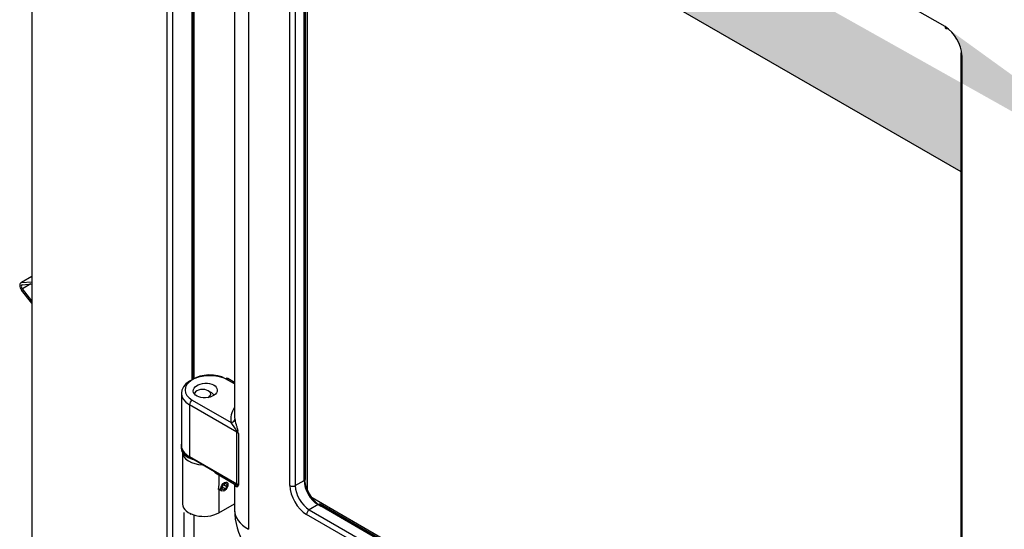
# Model space of a CAD drawing. Units: inches. Extents: x 42 to 214, y -42 to 74.
# Drawn here: x 164 to 180, y 37 to 45 of the extents above; entities that cross this region are included whole.
import ezdxf

# ---------------------------------------------------------------- set-up
doc = ezdxf.new("R2010")
doc.units = ezdxf.units.IN
doc.header["$MEASUREMENT"] = 0
for name, color, linetype in [('23064', 7, 'Continuous'), ('30117', 7, 'Continuous'), ('30203', 7, 'Continuous'), ('30586', 7, 'Continuous'), ('30592', 7, 'Continuous'), ('Default', 7, 'Continuous'), ('DV4_Default', 7, 'Continuous'), ('PL24198', 7, 'Continuous'), ('PL68773', 7, 'Continuous'), ('PL68846', 7, 'Continuous'), ('PL68857', 7, 'Continuous'), ('PL68910', 7, 'Continuous'), ('PL68952', 7, 'Continuous')]:
    doc.layers.add(name, color=color, linetype=linetype)

# ---------------------------------------------------------------- blocks, each defined once
blk = doc.blocks.new('SE12')
at = {"layer": 'DV4_Default', "linetype": 'Continuous'}
h = blk.add_hatch(color=7, dxfattribs=at)
edge = h.paths.add_edge_path()
edge.add_line((168.7584616903696, 49.02677236909533), (179.1062603149297, 43.05246941836114))
edge.add_line((179.1062603149297, 43.05246941836115), (179.1062602440232, 44.91653418779049))
edge.add_ellipse((179.1687602440232, 44.91653418593875), major_axis=(0.06249999999999896, 2.377413298903507e-09), ratio=0.5773501956635919, start_angle=141.3115675615749, end_angle=179.999999999998, ccw=False)
edge.add_arc((178.5414459259803, 44.85958790988792), 0.5839666058273145, 7.824632141193591, 57.10991768918085)
edge.add_ellipse((179.2761182440852, -36.58779176829478), major_axis=(-50.02965419444511, 86.65390514118826), ratio=0.5773503100600902, start_angle=315.3381478027864, end_angle=323.5596428987641)
edge.add_line((168.7453823472512, 50.2802221391576), (168.7035664717761, 50.29708218025486))
edge.add_spline(control_points=[(168.703566471776, 50.29708218025507), (168.6879445801461, 50.30337536846369), (168.6725543572942, 50.30790978602638), (168.6430090440883, 50.31335166184256), (168.6287578836565, 50.31430611910207), (168.6081753810674, 50.31304745703044), (168.6014166979708, 50.31216825187674), (168.5883988008311, 50.30952253767455), (168.5821242907504, 50.30776006208638), (168.5639878677643, 50.30118417345918), (168.5528076981759, 50.29509235700318), (168.5374369410834, 50.28333029839018), (168.5325430596799, 50.27895684811467), (168.5234217425146, 50.2694986593923), (168.519167656704, 50.26439637979811), (168.5073078328107, 50.24799102574845), (168.500597349113, 50.2355981750739), (168.4923854297208, 50.21475229591606), (168.4899757336381, 50.20745676687852), (168.485866693875, 50.19239311871164), (168.4841553603613, 50.18459572616101), (168.480036008851, 50.16041838099392), (168.4786343953316, 50.14325964075835), (168.4786343960256, 50.12501628710874)], knot_values=[0, 0, 0, 0, 0.1250000000000019, 0.1250000000000019, 0.2500000000000038, 0.2500000000000038, 0.3125000000000088, 0.3125000000000088, 0.3750000000000139, 0.3750000000000139, 0.5000000000000154, 0.5000000000000154, 0.5625000000000142, 0.5625000000000142, 0.6250000000000129, 0.6250000000000129, 0.7500000000000051, 0.7500000000000051, 0.8125000000000051, 0.8125000000000051, 0.875000000000005, 0.875000000000005, 1, 1, 1, 1], degree=3, periodic=0)
edge.add_ellipse((168.5228285685646, 50.15053180387596), major_axis=(0.0625000000000005, 2.377407053575909e-09), ratio=0.5773501956637723, start_angle=225.0000004077459, end_angle=312.0000004077497)
edge.add_line((168.5646492328127, 50.12371587998883), (168.7038080240871, 50.1891736338573))
edge.add_ellipse((168.6619873598391, 50.21598955774442), major_axis=(-0.06249999999999896, -2.377418205805526e-09), ratio=0.5773501956636139, start_angle=132.0000004076749, end_angle=176.6003613679755)
edge.add_ellipse((168.6619873598391, 50.21598955774442), major_axis=(-0.06249999999999896, -2.377418205805526e-09), ratio=0.5773501956636139, start_angle=176.6003613679755, end_angle=180.0000000000015)
edge.add_line((168.7244873598391, 50.21598956012184), (168.7244878174404, 38.18608957996769))
edge.add_ellipse((168.6619878174404, 38.18608957759027), major_axis=(-0.0625000000000005, -2.377416421468541e-09), ratio=0.5773501956636061, start_angle=139.278674924133, end_angle=180, ccw=False)
edge.add_ellipse((168.9713569002005, 38.0593450149722), major_axis=(-0.1872499963084404, 0.3243265158485951), ratio=0.5789338744676747, start_angle=53.95233606886551, end_angle=81.67566649596527)
edge.add_line((168.7584621098499, 37.99903660372592), (168.7584616903696, 49.02677236909534))
edge = h.paths.add_edge_path()
edge.add_arc((168.679549057558, 50.19712781736555), 0.08094671556716143, 56.74689541521135, 61.90312381845253)
edge.add_ellipse((168.7477606443151, 50.32259769702229), major_axis=(0.02335399012485019, 0.05797276209779169), ratio=0.6571413247696484, start_angle=169.1830857239041, end_angle=179.288311284167)
at = {"layer": '23064', "color": 7, "linetype": 'Continuous'}
for p, q in [((168.7577545835779, 49.02718061729819), (179.1062603149297, 43.05246941836114)), ((168.7584621098499, 37.99903660372591), (168.7584616903696, 49.02677236909533)), ((179.1187926299375, 31.9419212220624), (168.8290237357141, 37.88272070005232))]:
    blk.add_line(p, q, dxfattribs=at)
at = {"layer": '30117', "color": 7, "linetype": 'Continuous'}
for p, q in [((167.4039481396566, 38.05912086696343), (167.4259622622846, 38.09725044955054)), ((167.4259622622846, 38.09725044955054), (167.4570949344363, 38.11522490574367)), ((167.425962251754, 38.09725044347069), (167.4791090603657, 38.06656612625201)), ((167.4570949344363, 38.11522490574367), (167.4791090589982, 38.10251504288119)), ((167.4570949300744, 38.11522490322532), (167.4791090589982, 38.10251504288119)), ((167.4791090603657, 38.06656612625201), (167.4570949377377, 38.0284365436649)), ((167.4791090589982, 38.10251504288119), (167.4791090603657, 38.06656612625201)), ((167.3375101340566, 38.03109988461306), (167.4017786068509, 37.99399447305787)), ((167.403948141024, 38.02317195033425), (167.4039481396565, 38.05912086696343)), ((167.4039481343913, 38.05912085784366), (167.4570949377377, 38.0284365436649)), ((167.4259622655859, 38.01046208747177), (167.403948141024, 38.02317195033425)), ((167.4570949377377, 38.0284365436649), (167.4259622655859, 38.01046208747177))]:
    blk.add_line(p, q, dxfattribs=at)
blk.add_ellipse((167.4415286000111, 38.06284349660772), major_axis=(-0.0397499931601629, -0.06884902354984435), ratio=0.5773503018444465, dxfattribs=at)
at = {"layer": '30203', "color": 7, "linetype": 'Continuous'}
blk.add_line((166.7556069102343, 38.71216237817334), (166.7556069117873, 38.67133754652742), dxfattribs=at)
for centre, major_axis, ratio, start_param, end_param in [((167.0961069102343, 38.7121623911255), (-0.3405000000000004, -1.295216422303361e-08), 0.577350195663606, 6.136341123973481, 6.283185307179586), ((167.0961069102343, 38.7121623911255), (-0.3405000000000004, -1.295216422303361e-08), 0.577350195663606, 0, 0.346003558576462), ((167.0961069117872, 38.67133755947958), (-0.3404999999999989, -1.295216600310209e-08), 0.5773501956636073, 0, 1.11771069185741)]:
    blk.add_ellipse(centre, major_axis=major_axis, ratio=ratio, start_param=start_param, end_param=end_param, dxfattribs=at)
at = {"layer": '30586', "color": 7, "linetype": 'Continuous'}
blk.add_line((167.2286894249269, 39.55621576120344), (167.1862630090194, 39.58071066793548), dxfattribs=at)
for centre, major_axis, ratio, start_param, end_param in [((167.0961068791759, 39.52865902404398), (0.1274999999999986, 4.849929199427298e-09), 0.5773501956636099, 1.407060247737751e-14, 3.147039773495472), ((167.0961068791759, 39.52865902404398), (0.1274999999999986, 4.849929199427298e-09), 0.5773501956636099, 5.443178343422734, 6.283185307179586), ((167.0961068810394, 39.47966922606886), (-0.1875000000000015, -7.132250602732436e-09), 0.5773501956636027, 3.422546816264013, 3.926990625961066)]:
    blk.add_ellipse(centre, major_axis=major_axis, ratio=ratio, start_param=start_param, end_param=end_param, dxfattribs=at)
at = {"layer": '30592', "color": 7, "linetype": 'Continuous'}
for p, q in [((166.7794380751827, 38.59908546051141), (166.7794381061463, 37.78508149684553)), ((167.3529192745414, 38.2477702376094), (167.3529192808059, 38.08308127893905)), ((167.3529192828522, 38.02928660802699), (167.3529192973583, 37.64793562702378)), ((167.3529192973583, 37.64793562702379), (167.6014544893893, 37.79142748341953))]:
    blk.add_line(p, q, dxfattribs=at)
blk.add_arc((167.419729095763, 38.05618394602438), 0.07202095453764144, 158.0705045379995, 201.9294998209065, dxfattribs=at)
for centre, major_axis, ratio, start_param, end_param in [((167.1153755750879, 38.6015781425426), (0.3359375000000025, 1.277861337113785e-08), 0.5773501956636011, 3.141592653589793, 4.651029674833469), ((167.1153756061463, 37.78508150962413), (0.3359374999999993, 1.277861069448423e-08), 0.5773501956636067, 3.141592653589772, 5.497787150897685)]:
    blk.add_ellipse(centre, major_axis=major_axis, ratio=ratio, start_param=start_param, end_param=end_param, dxfattribs=at)
at = {"layer": 'PL24198', "color": 7, "linetype": 'Continuous'}
for p, q in [((167.8211238946857, 51.26685830133295), (167.8211244226792, 37.38641554171899)), ((167.6014540154946, 50.24966581886788), (167.6014544365607, 39.18024200414798)), ((168.4786348541931, 38.08023069610647), (168.4786343960256, 50.12501628710874)), ((168.5646492328127, 50.12371587998881), (168.5646496909802, 38.07893028898656)), ((168.7038084816884, 38.15927365370315), (168.7038080240871, 50.18917363385729)), ((168.7244878174404, 38.18608957996769), (168.7244873598391, 50.21598956012184)), ((179.1062602440232, 44.91653418356134), (179.1062607368985, 31.95931608202395)), ((179.1245660714841, 44.89101866917154), (179.1245665643593, 31.93380056763414)), ((167.6014544171356, 39.69090844722445), (167.4596235774937, 39.77279450188412)), ((167.6014544162273, 39.71478688275158), (167.4931865183352, 39.77729536840299)), ((166.7592714237967, 39.54268248334517), (166.7592714554108, 38.7115772209306)), ((166.8874122274779, 39.35937394336592), (166.8874122587345, 38.53766852801785)), ((167.6362119228973, 38.92705433683287), (166.8874122274779, 39.35937394336592)), ((166.9292934537983, 39.43451518445534), (167.5458204798915, 39.07856322164333)), ((167.6362119541539, 38.1053489214848), (167.6362119228973, 38.92705433683287)), ((167.6626279867996, 38.90400269668356), (167.6626280180129, 38.08343429195343)), ((166.8874122587345, 38.53766852801785), (167.6362119541539, 38.1053489214848)), ((167.2862378215204, 38.29744883340277), (166.888490272761, 38.52708843506267)), ((167.2981039854103, 38.27941785228408), (167.6023844893408, 38.10374146173582)), ((167.6014544774889, 38.10427840420567), (167.6014544931485, 37.69260171439657)), ((168.5646496909802, 38.07893028898656), (168.7038084816884, 38.15927365370315)), ((168.924123465138, 37.77767694584215), (168.7849646744297, 37.69733358112556)), ((179.0272983571515, 31.94460754054088), (168.924123465138, 37.77767694584215)), ((179.060861297993, 31.94910840705974), (168.9576864059794, 37.78217781236101)), ((178.860117993674, 31.7811210618621), (168.7430834481093, 37.62219234003613)), ((168.7849646744297, 37.69733358112556), (178.9019992199944, 31.85626230295152))]:
    blk.add_line(p, q, dxfattribs=at)
for centre, radius, start, end in [((178.5414459259803, 44.85958790988792), 0.5839666058273145, 3.085314214953654, 57.10991768918085), ((166.498222789159, 38.2684671449756), 1.324279643829193, 30.60358791302248, 37.71439727134624), ((167.4890762327854, 38.82075149088555), 0.1924862971440987, 25.62661263349509, 39.29349113374301), ((157.8509205122418, 36.86662483673494), 10.02100354807351, 11.73063046369943, 11.9758684024071), ((167.6198678306775, 37.99882268821354), 0.09480272732572682, 63.18932382971812, 78.94661147569795), ((167.3979977177244, 38.20715435302455), 0.2921230037881564, 331.1311521736023, 334.942952470783), ((168.7201476734761, 37.71018498265141), 1.118831355939667, 180.9004829288781, 239.0995239972033)]:
    blk.add_arc(centre, radius, start, end, dxfattribs=at)
for centre, major_axis, ratio, start_param, end_param in [((179.2761182440852, -36.58779176829478), (-50.0296541944451, 86.65390514118825), 0.5773503100600902, -0.779496370880441, -0.6360042120190634), ((178.9027509628225, 45.37546828720539), (0.03097212344100687, 0.05428607159810918), 0.580747575487825, 2.353226073776449, 3.7577052303246), ((179.1687602440232, 44.91653418593875), (0.06249999999999896, 2.377413298903507e-09), 0.5773501956635919, 2.408554374867728, 3.141592653589758), ((179.1687602440232, 44.91653418593875), (0.06249999999999896, 2.377413298903507e-09), 0.5773501956635919, 3.141592653589758, 3.926990824103024), ((167.1967714618647, 39.55402911884752), (0.4373681654810223, 0.01782315460810999), 0.602648395990565, 0.7608446530360302, 3.902437306625821), ((167.194458515646, 39.60365484316973), (0.3748416040371105, 0.0179644928907853), 0.6067280188156164, 0.7563286061023877, 3.897921259691966), ((167.4619365237124, 39.72316877756192), (-0.03124999462277167, -0.05412659084107314), 0.5773503018444289, 3.141592653589793, 3.979350595476295), ((166.931606400017, 39.38488946013313), (0.03124999462277013, 0.05412659084107315), 0.5773503018444612, 0.8377579418864789, 2.356194391121383), ((168.3537673818442, 39.15520064669509), (0.8121567253663645, 0.03892306393398568), 0.6067280188156162, 2.725200393280242, 3.218438631083242), ((168.3514544356256, 39.20482637101728), (0.7496217166787459, 0.0391038033432443), 0.6090878272756265, 3.109830469053893, 3.215746010957452), ((167.5435075336728, 39.12818894596554), (0.06155495614210941, 0.01082762089949506), 0.7924778966110487, 4.61110737394524, 6.141180413603994), ((167.6804060954364, 38.95256985360005), (-0.03124999462271759, -0.05412659084105084), 0.5773503018446888, 5.208863685106325, 5.497787044710388), ((167.5478235781243, 38.8680000329253), (0.1248684409692869, 0.009237767445277597), 0.6206527080487755, 0.3608061421625042, 0.7395145328751729), ((167.5956813411684, 38.93273356169781), (0.06097418660193155, 0.01372583579355452), 0.008305269357848897, 0.3044249288125886, 0.8008433759995982), ((167.196771494342, 38.70023061871209), (0.4374079528949004, -0.01629366639468638), 0.5508828621943216, 3.16211045877399, 3.947508629282925), ((166.9316064312738, 38.56318404478527), (-0.03124999462302202, -0.05412659084124222), 0.5773503018434392, -0.7853982624646454, -0.5640727956185492), ((167.3293539800331, 38.33354444312516), (0.03124999462276704, 0.05412659084107316), 0.5773503018444861, 2.577519857967561, 3.141592653589493), ((167.5478236087704, 38.0623411583235), (0.1249297569368522, -0.007899031736207835), 0.5304415227103811, 0.4402158755404288, 0.8189242662524574), ((167.6804061266931, 38.13086443825203), (-0.0312499946228953, -0.05412659084105576), 0.577350301844689, 5.497787044712837, 5.786710404317543), ((167.5956813746373, 38.05286901453677), (0.05217634418532385, -0.03440754433920156), 0.9169920326518787, 0.8501685070187905, 1.346586954204933), ((168.743809764414, 37.92797061672118), (0.1872499963084435, -0.3243265158485951), 0.5789338744676751, 3.928360437319157, 5.496417708373246), ((168.5228290267322, 38.10574621287368), (0.06250000000000205, 2.377419098023402e-09), 0.577350195663626, 3.926990824102377, 5.445427273337525), ((168.7880039369531, 37.95348613348839), (-0.1559999964092734, 0.270199928053853), 0.5916567426419733, 0.786767784964022, 2.354825056018111), ((168.9271627276613, 38.03382949820498), (0.155999996409275, -0.2701999280538525), 0.591656742641982, 3.928360438553813, 5.496417709607899), ((168.6619878174404, 38.18608957759027), (-0.0625000000000005, -2.377416421468541e-09), 0.5773501956636061, 2.303834619748391, 3.141592653589793), ((168.9713569002005, 38.0593450149722), (-0.1872499963084404, 0.3243265158485951), 0.5789338744676747, 0.7867677837293163, 2.354825054783384), ((168.9264364113566, 37.72805122151994), (-0.03124999462277321, -0.05412659084107403), 0.5773503018444213, 3.141592653588651, 3.979350595475755), ((168.3514544931486, 37.69260174292557), (0.7499999999999998, 2.852899172178435e-08), 0.5773501956636038, 3.141592653589783, 3.926990824102856), ((168.7872776206484, 37.64770785680334), (0.03124999462276858, 0.05412659084107405), 0.5773503018444163, 0.837757941886462, 2.356194391121602)]:
    blk.add_ellipse(centre, major_axis=major_axis, ratio=ratio, start_param=start_param, end_param=end_param, dxfattribs=at)
blk.add_ellipse((167.138533284204, 39.58504859071883), major_axis=(0.189919726547212, 0.009102008796867529), ratio=0.6067280188156231, dxfattribs=at)
for points, knots in [([(167.6056572954406, 39.13200370402508), (167.6076763530474, 39.12048257867415), (167.6103776260291, 39.10763956888541), (167.6170230374383, 39.07986139722444), (167.6210026721586, 39.0648227903682), (167.629766326645, 39.03358735599301), (167.6345824667014, 39.01732133530258), (167.6420978439136, 38.99136743552542), (167.644632907714, 38.9825029063863), (167.6494737377415, 38.96455092748248), (167.6518043683397, 38.95542390457138), (167.653817733342, 38.94598006926441)], [0, 0, 0, 0, 0.249999999999998, 0.249999999999998, 0.499999999999996, 0.499999999999996, 0.749999999999994, 0.749999999999994, 0.874999999999997, 0.874999999999997, 1, 1, 1, 1]), ([(166.8884902727609, 38.52708843506267), (166.8720858072929, 38.53655955544363), (166.8571558212155, 38.54666644949496), (166.8369064523767, 38.56275194593849), (166.8305159866539, 38.56826871322473), (166.818463103936, 38.57961617162328), (166.8127814658523, 38.58547005242631), (166.7970394578184, 38.60331034254344), (166.7882578819523, 38.61556835649561), (166.7776140197939, 38.63449335452371), (166.7744894500171, 38.64089176863028), (166.7691043024616, 38.65387242425405), (166.7668485850443, 38.66045564286517), (166.761490146935, 38.68015432784253), (166.7597373432828, 38.6933276684452), (166.7597964768637, 38.71285202646197), (166.7602264193868, 38.71917199041979), (166.7610754029462, 38.72550137024035)], [0, 0, 0, 0, 0.1250000000000028, 0.1250000000000028, 0.1875000000000013, 0.1875000000000013, 0.2499999999999998, 0.2499999999999998, 0.3749999999999968, 0.3749999999999968, 0.4374999999999952, 0.4374999999999952, 0.4999999999999938, 0.4999999999999938, 0.6250000000000003, 0.6250000000000003, 0.6846991024881683, 0.6846991024881683, 0.6846991024881683, 0.6846991024881683]), ([(167.6031504138623, 38.10317112933807), (167.6060480971366, 38.10097514899986), (167.6098631530226, 38.09831842510767), (167.6105101006438, 38.09755202514335), (167.6104837426153, 38.097565364303)], [0, 0, 0, 0, 0.2184860113980361, 0.341211482234925, 0.341211482234925, 0.341211482234925, 0.341211482234925]), ([(167.6036759134158, 38.10298550624947), (167.6070087169794, 38.10106632525326), (167.6103690434833, 38.09930762074534), (167.6178634587982, 38.09582330952807), (167.6220224586438, 38.09418466824881), (167.6302142663286, 38.0919250151394), (167.6342797760695, 38.09119161987859), (167.6380437506652, 38.09186672639439)], [0.6472653930851389, 0.6472653930851389, 0.6472653930851389, 0.6472653930851389, 0.7499999999999963, 0.7499999999999963, 0.8749999999999981, 0.8749999999999981, 1, 1, 1, 1]), ([(167.6538177668109, 38.06611552210336), (167.6518077519094, 38.0625684458653), (167.6494748462295, 38.06045110753306), (167.6446196043884, 38.05778361420744), (167.6420710980903, 38.05727257582588), (167.634575973158, 38.05749025125121), (167.6297465358492, 38.05986412456934), (167.6231370845254, 38.0658114216527), (167.6210342743096, 38.06822038691708), (167.6171378862932, 38.07376888668092), (167.615333812879, 38.07691628533978), (167.6114815902193, 38.08513879560694), (167.6095501465807, 38.09049229391178), (167.6079081892349, 38.09662228438489)], [0, 0, 0, 0, 0.125000000000002, 0.125000000000002, 0.2500000000000041, 0.2500000000000041, 0.5000000000000002, 0.5000000000000002, 0.625000000000001, 0.625000000000001, 0.7500000000000018, 0.7500000000000018, 0.9164568266416769, 0.9164568266416769, 0.9164568266416769, 0.9164568266416769])]:
    blk.add_open_spline(points, degree=3, knots=knots, dxfattribs=at)
at = {"layer": 'PL68773', "color": 7, "linetype": 'Continuous'}
for p, q in [((166.9629940105464, 39.77106289219539), (166.9629936311993, 49.74373607875358)), ((166.9629941359713, 36.47376277908727), (166.9629940926656, 37.61222910685098))]:
    blk.add_line(p, q, dxfattribs=at)
at = {"layer": 'PL68846', "color": 7, "linetype": 'Continuous'}
blk.add_line((166.8003467954355, 37.65476699283066), (166.8003468465462, 36.31111549532889), dxfattribs=at)
at = {"layer": 'PL68857', "color": 7, "linetype": 'Continuous'}
for p, q in [((166.925842166465, 49.75645183248519), (166.9258425469357, 39.75424119321704)), ((166.9470553700431, 49.74873691997782), (166.9470557498388, 39.76427269939896)), ((166.8999542742676, 37.62715188488563), (166.9086766204578, 37.63218773367926))]:
    blk.add_line(p, q, dxfattribs=at)
blk.add_ellipse((166.8374542754523, 37.73540506104266), major_axis=(-0.06249999881532467, 0.1082531761570231), ratio=0.5773503100608205, start_param=3.141592653589793, end_param=3.271109348081156, dxfattribs=at)
at = {"layer": 'PL68910', "color": 7, "linetype": 'Continuous'}
for p, q in [((164.3919400830079, 64.43395702832427), (164.3919413564039, 30.95759507866711)), ((166.53235340327, 36.08437776303811), (166.5323527318861, 53.73441769976496)), ((166.6172055464287, 53.69750768305566), (166.6172062145451, 36.13336755523116))]:
    blk.add_line(p, q, dxfattribs=at)
at = {"layer": 'PL68952', "color": 7, "linetype": 'Continuous'}
for p, q in [((164.391940959478, 41.39239848116718), (164.2148873627912, 41.29017654204257)), ((164.3919409596022, 41.38913342941521), (164.2270401212545, 41.29392788841174)), ((164.2270401212545, 41.29392788841175), (164.3919409626634, 41.3086562635272)), ((164.2397624768838, 41.26113792500545), (164.3919409639539, 41.27472998325646)), ((164.3759580781607, 41.27330244695415), (164.2397624794121, 41.19466988334152)), ((164.3919409742005, 41.00535728000007), (164.2397624794121, 41.19466988334153)), ((164.391940975491, 40.97143099972932), (164.2270401257187, 41.17657042634172))]:
    blk.add_line(p, q, dxfattribs=at)
for major_axis, ratio, start_param, end_param in [((0.04149212519777568, -0.07186647077284473), 0.5773503100608232, 2.879793357745484, 4.974188460139111), ((0.0234999995545564, -0.04070319423504392), 0.5773503100606827, 2.87979335774636, 4.974188460139479)]:
    blk.add_ellipse((164.256379487989, 41.21831007126973), major_axis=major_axis, ratio=ratio, start_param=start_param, end_param=end_param, dxfattribs=at)

msp = doc.modelspace()

# ---------------------------------------------------------------- block references
at = {"layer": 'Default'}
msp.add_blockref('SE12', (0, 0), dxfattribs=at)

doc.saveas('drawing.dxf')
